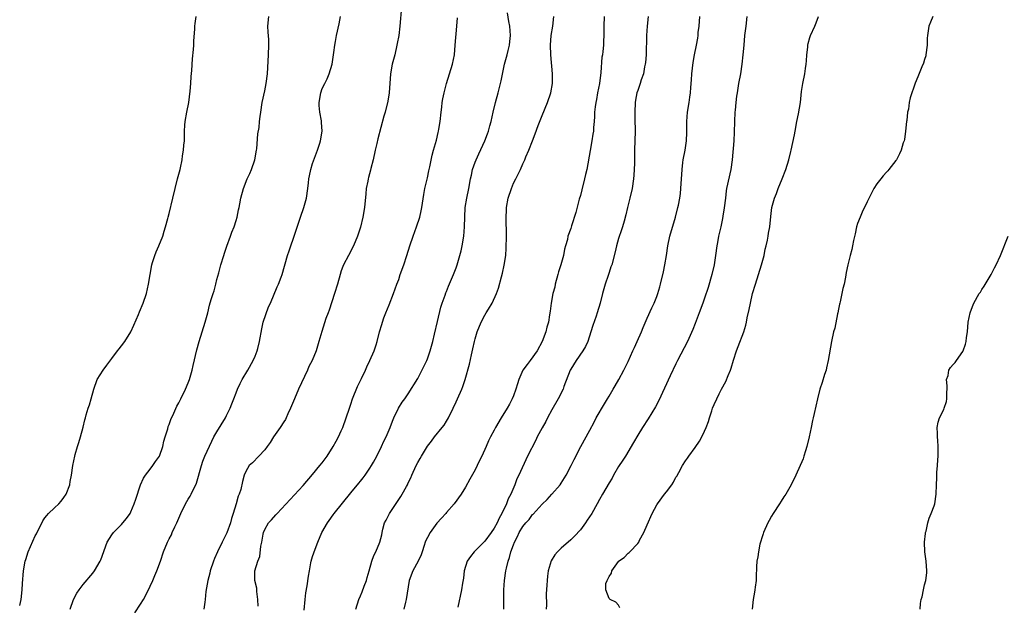
# Model space of a CAD drawing. Units: inches. Extents: x 2616000 to 2619000, y 1479000 to 1482000.
# Drawn here: x 2617652 to 2617858, y 1481328 to 1481450 of the extents above; entities that cross this region are included whole.
import ezdxf

# ---------------------------------------------------------------- set-up
doc = ezdxf.new("R2010")
doc.units = ezdxf.units.IN
doc.header["$MEASUREMENT"] = 0
doc.layers.add('LD26161479_10ft', color=111, linetype='Continuous')

msp = doc.modelspace()

# ---------------------------------------------------------------- linework, layer by layer
at = {"layer": 'LD26161479_10ft'}
for points, elevation in [([(2617731.59, 1481453), (2617731.24, 1481449), (2617731, 1481447), (2617730.69, 1481445.31), (2617730.64, 1481445), (2617730.18, 1481443), (2617729.65, 1481441), (2617729.29, 1481439), (2617729.04, 1481435), (2617728.75, 1481433.25), (2617728.17, 1481431), (2617727.89, 1481430.11), (2617726.64, 1481425.36), (2617726.44, 1481424.44), (2617726.09, 1481423), (2617725.65, 1481421), (2617725.21, 1481419.21), (2617725.14, 1481418.86), (2617724.72, 1481417.28), (2617724.63, 1481417), (2617724.52, 1481416.52), (2617724.23, 1481415), (2617724.14, 1481413.86), (2617723.88, 1481411), (2617723.52, 1481409), (2617723, 1481406.88), (2617722.4, 1481405), (2617721.54, 1481403), (2617720.49, 1481401), (2617719.49, 1481399), (2617719.33, 1481398.67), (2617719, 1481397.77), (2617718.76, 1481397), (2617718.18, 1481395), (2617717.58, 1481393), (2617716.45, 1481389.55), (2617716.22, 1481389), (2617715.79, 1481387.79), (2617714.91, 1481385.09), (2617714.32, 1481383), (2617713.72, 1481381), (2617712.89, 1481379), (2617712.24, 1481377.76), (2617711.94, 1481377), (2617710.05, 1481373), (2617709.19, 1481371), (2617709, 1481370.48), (2617708.37, 1481369), (2617707.82, 1481367.82), (2617707.46, 1481367), (2617707.31, 1481366.69), (2617707, 1481366.2), (2617706.19, 1481365), (2617704.8, 1481363), (2617704.12, 1481361.87), (2617703.49, 1481361), (2617703, 1481360.3), (2617701.73, 1481359), (2617700.41, 1481357.59), (2617699.75, 1481357), (2617699, 1481355.76), (2617698.67, 1481355), (2617698.33, 1481353.67), (2617698.02, 1481352.02), (2617697.65, 1481351), (2617697.4, 1481350.6), (2617697.03, 1481349), (2617696.41, 1481347), (2617696.05, 1481345.95), (2617695.82, 1481345), (2617695.06, 1481342.94), (2617694.05, 1481341), (2617693.1, 1481339), (2617692.45, 1481337.55), (2617692.24, 1481337), (2617691.56, 1481335), (2617691.47, 1481334.53), (2617691.06, 1481333), (2617690.67, 1481330.67), (2617690.52, 1481329), (2617690.43, 1481328.43), (2617690.27, 1481327)], 8400), ([(2617711.22, 1481326.78), (2617711.41, 1481329), (2617711.6, 1481330.4), (2617711.83, 1481331.83), (2617712.13, 1481333.87), (2617712.32, 1481335), (2617712.65, 1481336.65), (2617712.72, 1481337), (2617713, 1481337.97), (2617713.25, 1481338.75), (2617713.31, 1481339), (2617714.06, 1481341), (2617714.94, 1481343), (2617716.08, 1481345), (2617716.48, 1481345.52), (2617717.32, 1481346.68), (2617717.54, 1481347), (2617721, 1481351.34), (2617722.66, 1481353.34), (2617723, 1481353.78), (2617723.56, 1481354.44), (2617723.98, 1481355), (2617725, 1481356.46), (2617725.34, 1481357), (2617725.71, 1481357.71), (2617726.42, 1481359), (2617727.41, 1481361), (2617727.91, 1481362.09), (2617728.38, 1481363), (2617729.21, 1481365), (2617729.69, 1481366.31), (2617730.01, 1481367), (2617730.99, 1481369), (2617731.74, 1481370.26), (2617732.28, 1481371), (2617733, 1481372.05), (2617735, 1481375.27), (2617736.27, 1481377.73), (2617736.87, 1481379), (2617737, 1481379.35), (2617737.56, 1481381), (2617738.12, 1481383), (2617738.51, 1481384.51), (2617739.14, 1481387.14), (2617739.81, 1481390.19), (2617740.07, 1481391), (2617740.71, 1481392.71), (2617740.86, 1481393.14), (2617741, 1481393.45), (2617741.44, 1481394.56), (2617742.46, 1481397), (2617743, 1481398.39), (2617743.22, 1481399), (2617743.82, 1481401), (2617744.06, 1481401.94), (2617744.28, 1481403), (2617744.62, 1481405), (2617744.8, 1481407), (2617744.83, 1481409), (2617744.91, 1481411), (2617745.23, 1481413), (2617745.67, 1481415), (2617746.04, 1481417), (2617746.23, 1481417.77), (2617746.47, 1481419), (2617747, 1481420.53), (2617747.18, 1481421), (2617747.77, 1481422.23), (2617749.04, 1481425), (2617749.56, 1481426.44), (2617749.78, 1481427), (2617750.09, 1481428.09), (2617750.32, 1481429), (2617750.76, 1481431), (2617751.22, 1481433), (2617751.79, 1481435), (2617752.33, 1481437), (2617752.46, 1481437.54), (2617753.15, 1481441), (2617753.69, 1481443), (2617753.89, 1481443.89), (2617754.18, 1481445), (2617754.27, 1481445.73), (2617754.36, 1481447), (2617754.22, 1481449), (2617754.02, 1481449.98), (2617753.75, 1481451.75)], 8420), ([(2617651.73, 1481327.73), (2617652.01, 1481329), (2617652.26, 1481331), (2617652.32, 1481332.32), (2617652.56, 1481335), (2617652.89, 1481337), (2617653, 1481337.39), (2617653.54, 1481339), (2617655, 1481342.32), (2617655.25, 1481342.75), (2617656.57, 1481345.43), (2617657, 1481346.09), (2617657.41, 1481346.59), (2617657.79, 1481347), (2617659, 1481348.18), (2617659.91, 1481349), (2617660.44, 1481349.56), (2617661, 1481350.31), (2617661.46, 1481351), (2617662.2, 1481353), (2617662.3, 1481353.7), (2617662.56, 1481355), (2617662.85, 1481357), (2617663.27, 1481359), (2617663.36, 1481359.36), (2617663.82, 1481361), (2617664.12, 1481361.88), (2617664.44, 1481363), (2617664.98, 1481365.02), (2617665.39, 1481366.61), (2617665.47, 1481367), (2617665.64, 1481367.64), (2617666.06, 1481369), (2617666.3, 1481369.7), (2617666.7, 1481371), (2617667.26, 1481373), (2617667.95, 1481375), (2617669.16, 1481377), (2617669.94, 1481378.06), (2617671, 1481379.4), (2617672.19, 1481381), (2617672.52, 1481381.48), (2617673, 1481382.07), (2617673.71, 1481383), (2617674.99, 1481385), (2617675.63, 1481386.37), (2617676.61, 1481388.61), (2617676.82, 1481389.18), (2617677.58, 1481391), (2617678.28, 1481393), (2617678.7, 1481395), (2617678.99, 1481397), (2617679.35, 1481399), (2617679.53, 1481399.53), (2617679.98, 1481401), (2617680.25, 1481401.74), (2617680.83, 1481403), (2617681.66, 1481405), (2617681.93, 1481406.07), (2617682.26, 1481407), (2617682.72, 1481408.72), (2617682.78, 1481409), (2617683, 1481409.76), (2617683.79, 1481413), (2617684.25, 1481415), (2617684.75, 1481417), (2617685.27, 1481419), (2617685.34, 1481419.34), (2617685.71, 1481421), (2617685.82, 1481421.82), (2617686.02, 1481423), (2617686.09, 1481424.09), (2617686.18, 1481425), (2617686.21, 1481425.79), (2617686.21, 1481427), (2617686.26, 1481428.26), (2617686.32, 1481429), (2617686.66, 1481431), (2617687.08, 1481433), (2617687.4, 1481435.4), (2617687.52, 1481437), (2617687.59, 1481438.41), (2617687.71, 1481439.71), (2617687.88, 1481442.12), (2617688.09, 1481444.09), (2617688.15, 1481445), (2617688.17, 1481445.83), (2617688.38, 1481448.38), (2617688.39, 1481449), (2617688.44, 1481449.56), (2617688.63, 1481451)], 8370), ([(2617662.29, 1481327), (2617663.01, 1481329), (2617663.67, 1481330.33), (2617664.16, 1481331), (2617665, 1481332.12), (2617667, 1481334.5), (2617667.39, 1481335), (2617668.58, 1481337), (2617668.71, 1481337.29), (2617670.05, 1481341), (2617671, 1481342.53), (2617671.33, 1481343), (2617673, 1481344.68), (2617673.29, 1481345), (2617674.08, 1481345.92), (2617674.81, 1481347), (2617675, 1481347.37), (2617675.69, 1481349), (2617676.02, 1481349.98), (2617677, 1481353), (2617677.63, 1481354.37), (2617678.07, 1481355), (2617679, 1481356.27), (2617679.61, 1481357), (2617680.16, 1481357.84), (2617681, 1481359), (2617681.67, 1481361), (2617681.88, 1481362.12), (2617682.18, 1481363), (2617682.71, 1481364.71), (2617682.82, 1481365.18), (2617683, 1481365.6), (2617683.32, 1481366.68), (2617683.95, 1481367.95), (2617684.57, 1481369.43), (2617685, 1481370.14), (2617685.28, 1481370.72), (2617685.44, 1481371), (2617686.39, 1481373), (2617687, 1481374.36), (2617687.22, 1481375), (2617687.81, 1481377), (2617688.04, 1481377.96), (2617688.77, 1481381.23), (2617689.25, 1481383), (2617690.54, 1481387), (2617691.07, 1481389), (2617691.45, 1481390.55), (2617691.8, 1481391.8), (2617692.18, 1481393), (2617692.4, 1481393.6), (2617692.74, 1481395), (2617693, 1481395.93), (2617693.36, 1481397.36), (2617693.82, 1481399), (2617694.42, 1481401), (2617694.54, 1481401.46), (2617695.05, 1481402.95), (2617695.83, 1481405), (2617696.11, 1481405.89), (2617696.59, 1481407), (2617697, 1481408.32), (2617697.23, 1481409), (2617697.5, 1481410.5), (2617697.64, 1481411), (2617697.81, 1481411.81), (2617697.99, 1481413), (2617698.54, 1481415), (2617699.33, 1481417), (2617699.87, 1481418.13), (2617700.2, 1481419), (2617700.9, 1481421), (2617701.26, 1481423), (2617701.3, 1481423.3), (2617701.57, 1481426.43), (2617701.79, 1481427.79), (2617701.91, 1481429), (2617702.06, 1481430.06), (2617702.15, 1481431), (2617702.47, 1481433), (2617703, 1481435.44), (2617703.32, 1481437), (2617703.58, 1481439), (2617703.79, 1481443), (2617703.86, 1481445), (2617703.84, 1481446.16), (2617703.71, 1481447.71), (2617703.65, 1481449), (2617703.87, 1481451)], 8380), ([(2617675.82, 1481326.18), (2617677, 1481327.99), (2617677.6, 1481329), (2617678.1, 1481329.9), (2617679, 1481331.78), (2617679.57, 1481333), (2617680.01, 1481333.99), (2617680.42, 1481335), (2617681.17, 1481337), (2617681.84, 1481339), (2617682.65, 1481341), (2617683, 1481341.68), (2617683.46, 1481342.54), (2617683.65, 1481343), (2617684.19, 1481344.19), (2617684.59, 1481345), (2617685, 1481346.01), (2617685.43, 1481347), (2617686.41, 1481349), (2617687, 1481349.98), (2617687.4, 1481350.6), (2617687.6, 1481351), (2617688.08, 1481352.08), (2617688.55, 1481353), (2617688.68, 1481353.32), (2617689.73, 1481357), (2617690.05, 1481357.95), (2617690.48, 1481359), (2617691.89, 1481362.11), (2617692.35, 1481363), (2617693, 1481364.11), (2617694.76, 1481367), (2617695, 1481367.51), (2617695.73, 1481369), (2617696.08, 1481369.92), (2617696.51, 1481371), (2617697, 1481372.27), (2617697.31, 1481373), (2617697.84, 1481374.16), (2617698.25, 1481375), (2617699.44, 1481377), (2617700.58, 1481379), (2617701, 1481379.94), (2617701.4, 1481381), (2617701.52, 1481381.52), (2617701.9, 1481383), (2617702.36, 1481385.64), (2617702.69, 1481387), (2617703.79, 1481390.21), (2617704.16, 1481391), (2617705.57, 1481394.43), (2617705.85, 1481395), (2617706.41, 1481396.41), (2617706.63, 1481397), (2617707.73, 1481401), (2617708.08, 1481401.92), (2617708.42, 1481403), (2617709, 1481404.57), (2617710.45, 1481409), (2617711.16, 1481411), (2617711.74, 1481413), (2617712.03, 1481415), (2617712.15, 1481416.15), (2617712.21, 1481417), (2617712.32, 1481417.68), (2617712.6, 1481419), (2617713, 1481420.22), (2617714.04, 1481423), (2617714.51, 1481424.51), (2617714.65, 1481425), (2617714.97, 1481427), (2617714.84, 1481428.84), (2617714.83, 1481429.17), (2617714.51, 1481431), (2617714.39, 1481432.39), (2617714.4, 1481433), (2617714.69, 1481435), (2617715, 1481435.9), (2617715.53, 1481437), (2617716.02, 1481437.98), (2617716.49, 1481439), (2617717.08, 1481441), (2617717.45, 1481443.45), (2617717.62, 1481445), (2617717.78, 1481445.78), (2617717.98, 1481447), (2617718.53, 1481449.47), (2617718.81, 1481451)], 8390), ([(2617701.59, 1481327.59), (2617701.57, 1481329), (2617701.32, 1481330.68), (2617701.35, 1481331.35), (2617700.93, 1481333), (2617700.94, 1481335), (2617701.53, 1481337), (2617701.99, 1481338.01), (2617702.18, 1481340.18), (2617702.39, 1481341), (2617702.66, 1481342.66), (2617702.73, 1481343), (2617703, 1481343.66), (2617703.76, 1481345), (2617704.37, 1481345.63), (2617705.31, 1481346.69), (2617705.57, 1481347), (2617711, 1481352.88), (2617713, 1481355.14), (2617714.53, 1481357), (2617715, 1481357.61), (2617716.03, 1481359), (2617717.33, 1481361), (2617717.9, 1481362.1), (2617718.4, 1481363), (2617719, 1481364.27), (2617719.32, 1481365), (2617720.03, 1481367), (2617720.69, 1481369), (2617721, 1481369.85), (2617721.37, 1481371), (2617722.41, 1481373.59), (2617723.25, 1481375.25), (2617724.06, 1481377), (2617724.31, 1481377.69), (2617724.97, 1481379), (2617725.85, 1481381), (2617726.28, 1481382.28), (2617726.5, 1481383), (2617727.02, 1481385), (2617727.49, 1481386.51), (2617727.6, 1481387), (2617727.91, 1481387.91), (2617728.32, 1481389), (2617729, 1481390.62), (2617729.92, 1481393), (2617730.63, 1481395), (2617731, 1481395.98), (2617731.34, 1481397), (2617732.06, 1481399), (2617732.7, 1481401), (2617733.3, 1481403), (2617734, 1481405), (2617734.74, 1481407), (2617735.41, 1481409), (2617735.7, 1481410.3), (2617735.84, 1481411), (2617736.26, 1481413.74), (2617736.5, 1481415), (2617737, 1481417.2), (2617737.31, 1481418.69), (2617737.53, 1481419.53), (2617738, 1481422), (2617738.27, 1481423), (2617738.88, 1481425.12), (2617739.29, 1481426.71), (2617739.34, 1481427), (2617739.39, 1481427.39), (2617739.65, 1481429), (2617739.86, 1481431), (2617740.01, 1481432.01), (2617740.13, 1481433), (2617740.25, 1481433.75), (2617740.51, 1481435), (2617741.01, 1481437), (2617742.26, 1481441), (2617742.67, 1481443), (2617742.85, 1481445), (2617743.14, 1481449), (2617743.28, 1481450.72)], 8410), ([(2617722.01, 1481327), (2617722.7, 1481329), (2617723, 1481329.75), (2617723.38, 1481330.62), (2617723.77, 1481331.77), (2617724.24, 1481333), (2617724.42, 1481333.58), (2617724.82, 1481335), (2617725.42, 1481337), (2617725.81, 1481338.19), (2617726.24, 1481339), (2617727.06, 1481341), (2617727.45, 1481342.55), (2617727.53, 1481343), (2617727.71, 1481343.71), (2617728.06, 1481345), (2617728.38, 1481345.62), (2617729.07, 1481347), (2617731, 1481349.89), (2617731.47, 1481350.53), (2617731.74, 1481351), (2617732.61, 1481352.61), (2617732.83, 1481353), (2617733, 1481353.37), (2617733.54, 1481354.46), (2617733.76, 1481355), (2617734.65, 1481357), (2617735, 1481357.69), (2617735.48, 1481358.52), (2617735.74, 1481359), (2617737, 1481361.06), (2617737.87, 1481362.13), (2617738.51, 1481363), (2617740.11, 1481365), (2617740.5, 1481365.5), (2617741, 1481366.32), (2617741.39, 1481367), (2617742.39, 1481369), (2617743, 1481370.37), (2617743.31, 1481371), (2617744.19, 1481373), (2617744.42, 1481373.58), (2617744.88, 1481375), (2617745.78, 1481378.22), (2617746.21, 1481380.21), (2617746.52, 1481381.48), (2617746.85, 1481383), (2617747, 1481383.57), (2617747.45, 1481385), (2617748.25, 1481387), (2617749, 1481388.52), (2617749.33, 1481389), (2617749.78, 1481389.78), (2617750.54, 1481391), (2617751.44, 1481393), (2617751.89, 1481394.11), (2617752.48, 1481396.48), (2617752.72, 1481397.28), (2617753.08, 1481398.92), (2617753.39, 1481401), (2617753.5, 1481402.5), (2617753.53, 1481405), (2617753.5, 1481409), (2617753.54, 1481410.46), (2617753.57, 1481411), (2617753.91, 1481413), (2617754.57, 1481415), (2617755, 1481416.09), (2617755.49, 1481417), (2617755.98, 1481418.02), (2617756.48, 1481419), (2617757, 1481420.17), (2617757.4, 1481421), (2617757.63, 1481421.63), (2617758.21, 1481423), (2617758.97, 1481424.97), (2617759.56, 1481426.44), (2617760.19, 1481428.19), (2617761, 1481430.28), (2617762.14, 1481433), (2617762.82, 1481435), (2617763.15, 1481437), (2617763.17, 1481439), (2617762.85, 1481443), (2617762.77, 1481445), (2617762.89, 1481447), (2617763.22, 1481449), (2617763.43, 1481451)], 8430), ([(2617773.99, 1481451), (2617773.93, 1481449), (2617773.88, 1481447.88), (2617773.91, 1481447), (2617773.83, 1481445.83), (2617773.82, 1481445), (2617773.69, 1481443.69), (2617773.6, 1481443), (2617773.52, 1481442.48), (2617773.26, 1481439.26), (2617772.97, 1481437), (2617772.58, 1481435), (2617772.35, 1481433.65), (2617772.21, 1481433), (2617772.09, 1481432.09), (2617771.98, 1481431), (2617771.95, 1481430.05), (2617771.88, 1481429), (2617771.78, 1481427.78), (2617771.73, 1481427), (2617771.64, 1481426.36), (2617771.41, 1481425), (2617771.02, 1481422.98), (2617770.34, 1481419), (2617770.08, 1481417.92), (2617769.89, 1481417), (2617769.28, 1481414.72), (2617769, 1481413.55), (2617768.78, 1481412.78), (2617768.05, 1481409.95), (2617767.16, 1481407.16), (2617767, 1481406.61), (2617766.4, 1481405), (2617766.3, 1481404.3), (2617765.92, 1481403), (2617765.68, 1481402.32), (2617765.5, 1481401), (2617764.95, 1481399), (2617764.45, 1481397.55), (2617764.32, 1481397), (2617763.76, 1481395), (2617763.63, 1481394.37), (2617763.27, 1481393), (2617762.9, 1481391), (2617762.68, 1481389.32), (2617762.54, 1481388.54), (2617762.31, 1481387), (2617762.02, 1481385.98), (2617761.78, 1481385), (2617760.98, 1481383), (2617759.95, 1481381), (2617758.52, 1481379), (2617757.85, 1481378.15), (2617757, 1481377), (2617756.11, 1481375), (2617755.88, 1481374.12), (2617755.5, 1481373), (2617755, 1481371.63), (2617754.75, 1481371), (2617754.15, 1481369.85), (2617753.66, 1481369), (2617752.44, 1481367), (2617751.28, 1481365), (2617751, 1481364.44), (2617750.22, 1481363), (2617749.81, 1481362.19), (2617749.31, 1481361), (2617748.41, 1481359), (2617747.9, 1481358.1), (2617747.44, 1481357), (2617747, 1481356.11), (2617745.86, 1481354.14), (2617745, 1481352.49), (2617744.08, 1481351), (2617742.63, 1481349), (2617741, 1481347.22), (2617740.83, 1481347), (2617739.99, 1481346.01), (2617739, 1481344.93), (2617737.59, 1481343), (2617737, 1481341.95), (2617736.68, 1481341.32), (2617736.55, 1481341), (2617736.3, 1481340.3), (2617735.88, 1481339), (2617735.68, 1481338.32), (2617735.08, 1481337), (2617733.99, 1481335), (2617733.2, 1481333), (2617732.57, 1481329), (2617732.41, 1481328.41), (2617732.11, 1481327)], 8440), ([(2617783.18, 1481451), (2617782.96, 1481449), (2617782.81, 1481447), (2617782.74, 1481443), (2617782.62, 1481441.38), (2617782.57, 1481441), (2617782.44, 1481440.44), (2617782.18, 1481439), (2617781.75, 1481437.75), (2617781.53, 1481437), (2617781, 1481435.51), (2617780.84, 1481435), (2617780.53, 1481433.47), (2617780.46, 1481433), (2617780.36, 1481431), (2617780.42, 1481429.58), (2617780.47, 1481427), (2617780.31, 1481423), (2617780.31, 1481421), (2617780.3, 1481420.29), (2617780.29, 1481419), (2617780.22, 1481417.78), (2617780.15, 1481417), (2617779.85, 1481415), (2617779.38, 1481413), (2617778.86, 1481411), (2617778.51, 1481409.49), (2617778.13, 1481408.13), (2617777.83, 1481407), (2617777.63, 1481406.37), (2617777, 1481404.56), (2617776.55, 1481403), (2617776.27, 1481401.73), (2617775.56, 1481399), (2617775.4, 1481398.6), (2617775, 1481397.42), (2617774.8, 1481396.8), (2617774.18, 1481395), (2617773.62, 1481393), (2617773.11, 1481391), (2617772.52, 1481389), (2617772.29, 1481388.29), (2617771.64, 1481386.36), (2617771.22, 1481385), (2617770.55, 1481383), (2617770.09, 1481381.91), (2617769.53, 1481381), (2617768.13, 1481379), (2617767, 1481377.21), (2617766.88, 1481377), (2617765.56, 1481373.56), (2617765.39, 1481373), (2617764.35, 1481371), (2617763, 1481368.65), (2617762.16, 1481367), (2617761.76, 1481366.24), (2617761, 1481364.9), (2617759.99, 1481363), (2617759.67, 1481362.33), (2617757.98, 1481359), (2617756.12, 1481355), (2617755.73, 1481354.27), (2617755.27, 1481353), (2617754.43, 1481351), (2617753.91, 1481350.09), (2617753.56, 1481349), (2617752.61, 1481347), (2617751.99, 1481346.01), (2617751.58, 1481345), (2617751, 1481343.93), (2617750.34, 1481343), (2617749, 1481341.21), (2617746.8, 1481339), (2617745.99, 1481338.01), (2617745.35, 1481337), (2617744.73, 1481335), (2617744.57, 1481333.43), (2617744.38, 1481332.38), (2617744.17, 1481331), (2617743.38, 1481327.38)], 8450), ([(2617753.02, 1481327), (2617753.02, 1481329), (2617753, 1481331), (2617753.11, 1481333), (2617753.42, 1481335), (2617753.53, 1481335.53), (2617753.91, 1481337), (2617754.21, 1481337.79), (2617754.49, 1481339), (2617755, 1481340.46), (2617755.21, 1481341), (2617755.85, 1481342.15), (2617756.23, 1481343), (2617757, 1481344.26), (2617757.59, 1481345), (2617758.26, 1481345.74), (2617759, 1481346.76), (2617759.13, 1481346.87), (2617761, 1481348.96), (2617762.06, 1481349.94), (2617763.04, 1481351), (2617764.77, 1481353), (2617765, 1481353.34), (2617766.01, 1481355), (2617767.08, 1481357), (2617767.7, 1481358.3), (2617769.13, 1481361), (2617771, 1481364.45), (2617771.89, 1481366.11), (2617772.34, 1481367), (2617774.06, 1481369.94), (2617774.71, 1481371), (2617775, 1481371.51), (2617775.89, 1481373), (2617776.27, 1481373.73), (2617777.05, 1481375), (2617778.11, 1481377), (2617779, 1481378.83), (2617780, 1481381), (2617780.3, 1481381.7), (2617780.91, 1481383), (2617781.76, 1481385), (2617782.11, 1481385.89), (2617783, 1481387.87), (2617783.95, 1481390.05), (2617784.41, 1481391), (2617785, 1481392.41), (2617785.22, 1481393), (2617785.59, 1481394.41), (2617785.78, 1481395), (2617786.41, 1481397.59), (2617786.7, 1481399), (2617787.01, 1481401), (2617787.28, 1481403), (2617787.71, 1481405), (2617788.9, 1481409), (2617789.41, 1481411), (2617789.52, 1481411.52), (2617789.8, 1481413), (2617789.92, 1481413.92), (2617790.03, 1481415), (2617790.27, 1481419), (2617790.44, 1481420.44), (2617790.53, 1481421), (2617790.91, 1481423), (2617791.19, 1481425), (2617791.25, 1481426.75), (2617791.24, 1481429), (2617791.42, 1481431), (2617791.74, 1481433), (2617791.88, 1481434.12), (2617792.02, 1481435), (2617792.13, 1481436.13), (2617792.23, 1481437.77), (2617792.34, 1481439), (2617792.61, 1481441.39), (2617792.87, 1481443), (2617793.28, 1481445), (2617793.55, 1481446.45), (2617793.62, 1481447), (2617793.67, 1481447.67), (2617793.83, 1481449), (2617793.97, 1481451)], 8460), ([(2617803.8, 1481451), (2617803.61, 1481449), (2617803.36, 1481447), (2617803.16, 1481445), (2617803, 1481443), (2617802.79, 1481441), (2617802.48, 1481439), (2617802.11, 1481437), (2617801.78, 1481435), (2617801.69, 1481434.31), (2617801.54, 1481433), (2617801.39, 1481431.39), (2617801.34, 1481431), (2617801.22, 1481429), (2617801.19, 1481426.81), (2617801.11, 1481425), (2617800.73, 1481421), (2617800.46, 1481419), (2617799.6, 1481415), (2617799.52, 1481414.48), (2617799.33, 1481413), (2617799.08, 1481410.92), (2617798.82, 1481409.18), (2617798.7, 1481408.7), (2617798.35, 1481407), (2617797.89, 1481405), (2617797.67, 1481403.67), (2617797.53, 1481403), (2617797.3, 1481401), (2617796.99, 1481399), (2617796.5, 1481397), (2617795.71, 1481394.29), (2617795, 1481392.03), (2617794.64, 1481391), (2617793.88, 1481389), (2617793, 1481386.78), (2617792.51, 1481385.49), (2617791.39, 1481383), (2617789.33, 1481379), (2617789, 1481378.32), (2617787.8, 1481375.8), (2617785.4, 1481370.6), (2617784.71, 1481369.29), (2617783.18, 1481366.82), (2617782.02, 1481365), (2617781, 1481363.35), (2617780.15, 1481361.85), (2617778.41, 1481359), (2617777.87, 1481358.13), (2617777, 1481356.83), (2617775.95, 1481355), (2617775.62, 1481354.38), (2617775, 1481353.4), (2617773.61, 1481351), (2617773, 1481349.93), (2617772.51, 1481349), (2617771.37, 1481347), (2617770.44, 1481345.56), (2617770.05, 1481345), (2617769, 1481343.59), (2617767.78, 1481342.22), (2617767, 1481341.45), (2617765, 1481339.71), (2617764.23, 1481339), (2617763.64, 1481338.36), (2617762.89, 1481337.11), (2617762.3, 1481335), (2617762.13, 1481333.87), (2617762.03, 1481333), (2617761.98, 1481331.98), (2617761.83, 1481330.17), (2617761.89, 1481327.89), (2617761.83, 1481327)], 8470), ([(2617777.27, 1481327.27), (2617777, 1481327.77), (2617776.45, 1481328.45), (2617775.24, 1481329), (2617775, 1481329.23), (2617774.31, 1481331), (2617774.36, 1481332.36), (2617774.63, 1481333), (2617775, 1481333.82), (2617775.52, 1481334.48), (2617775.56, 1481335), (2617776.95, 1481336.95), (2617777, 1481337.01), (2617778.19, 1481337.81), (2617779, 1481338.66), (2617779.19, 1481338.81), (2617779.32, 1481339), (2617781, 1481340.68), (2617781.2, 1481341), (2617781.38, 1481341.38), (2617782.28, 1481343), (2617783, 1481344.64), (2617784.01, 1481347), (2617785, 1481348.82), (2617785.12, 1481349), (2617786.62, 1481351), (2617787, 1481351.54), (2617788.1, 1481353), (2617788.46, 1481353.54), (2617789, 1481354.58), (2617789.17, 1481354.83), (2617789.58, 1481355.58), (2617790.39, 1481357), (2617791, 1481358), (2617791.42, 1481358.58), (2617791.69, 1481359), (2617793, 1481360.79), (2617793.91, 1481362.09), (2617794.43, 1481363), (2617795, 1481364.19), (2617795.34, 1481365), (2617795.77, 1481366.23), (2617795.99, 1481367), (2617796.49, 1481368.49), (2617796.67, 1481369), (2617797, 1481369.81), (2617797.53, 1481371), (2617798.04, 1481372.04), (2617798.53, 1481373), (2617799.4, 1481374.6), (2617799.89, 1481375.89), (2617800.39, 1481377), (2617800.57, 1481377.43), (2617801.04, 1481379.04), (2617801.66, 1481381), (2617802.04, 1481381.96), (2617803.17, 1481385), (2617803.61, 1481386.39), (2617803.74, 1481387), (2617803.91, 1481387.91), (2617804.34, 1481389.66), (2617804.58, 1481391), (2617805.03, 1481393), (2617805.62, 1481395), (2617806.29, 1481397), (2617806.92, 1481399), (2617807.45, 1481401), (2617807.68, 1481402.32), (2617807.89, 1481403), (2617808.16, 1481404.16), (2617808.29, 1481405), (2617808.37, 1481405.63), (2617808.62, 1481407), (2617808.85, 1481409.15), (2617809.08, 1481411), (2617809.6, 1481413), (2617810.04, 1481413.96), (2617810.4, 1481415), (2617811.21, 1481417), (2617811.96, 1481419), (2617812.58, 1481421), (2617813, 1481422.71), (2617813.09, 1481423), (2617813.8, 1481426.2), (2617813.92, 1481427), (2617814.3, 1481429), (2617814.63, 1481430.63), (2617815.02, 1481433), (2617815.27, 1481435.27), (2617815.52, 1481437), (2617815.92, 1481439), (2617816.11, 1481440.11), (2617816.24, 1481441), (2617816.27, 1481441.73), (2617816.38, 1481443), (2617816.55, 1481444.55), (2617816.57, 1481445), (2617816.64, 1481445.36), (2617817, 1481446.63), (2617817.13, 1481447), (2617818.07, 1481449), (2617818.35, 1481449.65), (2617818.83, 1481451)], 8480), ([(2617842.7, 1481451), (2617842.22, 1481449.78), (2617841.86, 1481449), (2617841.59, 1481447), (2617841.56, 1481446.44), (2617841.54, 1481445), (2617841.28, 1481443), (2617841.23, 1481442.77), (2617841, 1481442.01), (2617840.79, 1481441.21), (2617840.43, 1481440.43), (2617839.62, 1481438.38), (2617839, 1481437.07), (2617838, 1481434), (2617837.79, 1481433), (2617837.6, 1481431.6), (2617837.45, 1481431), (2617837.26, 1481429.26), (2617837.21, 1481429), (2617837.02, 1481426.98), (2617836.78, 1481425.22), (2617836.72, 1481425), (2617836.55, 1481424.55), (2617836.1, 1481423), (2617835.78, 1481422.22), (2617835.1, 1481421), (2617835, 1481420.85), (2617833.54, 1481419), (2617833.29, 1481418.71), (2617833, 1481418.42), (2617832.36, 1481417.64), (2617831.82, 1481417), (2617831, 1481415.96), (2617830.41, 1481415), (2617829, 1481412.21), (2617827.97, 1481410.03), (2617827.5, 1481409), (2617827, 1481407.66), (2617826.77, 1481407), (2617826.48, 1481405.52), (2617826.13, 1481404.13), (2617825.95, 1481403), (2617825.78, 1481402.22), (2617825.43, 1481401), (2617824.92, 1481399), (2617824.6, 1481397.4), (2617824.43, 1481396.43), (2617824.15, 1481395), (2617823.93, 1481394.07), (2617823.31, 1481391.31), (2617823.25, 1481391), (2617823.22, 1481390.78), (2617823, 1481389.74), (2617822.86, 1481389), (2617822.8, 1481388.8), (2617822.2, 1481385.8), (2617821.98, 1481385), (2617821.56, 1481383), (2617820.84, 1481379), (2617820.51, 1481377.49), (2617820.39, 1481377), (2617820.08, 1481376.08), (2617819.57, 1481374.43), (2617819.09, 1481373), (2617818.6, 1481371), (2617817.93, 1481367.93), (2617817.71, 1481367), (2617817.55, 1481366.45), (2617817.28, 1481365), (2617816.88, 1481363), (2617816.39, 1481361), (2617816.08, 1481360.08), (2617815.76, 1481359), (2617815.57, 1481358.43), (2617814.04, 1481355), (2617813.09, 1481353), (2617811.97, 1481351), (2617811.55, 1481350.45), (2617811, 1481349.55), (2617810.68, 1481349), (2617809.34, 1481347), (2617809, 1481346.46), (2617808.46, 1481345.54), (2617808.18, 1481345), (2617807.29, 1481343), (2617807.24, 1481342.76), (2617807, 1481342.08), (2617806.66, 1481341), (2617806.53, 1481340.54), (2617806.23, 1481339), (2617806.1, 1481337.9), (2617805.93, 1481337), (2617805.85, 1481335.85), (2617805.76, 1481333.76), (2617805.75, 1481333), (2617805.56, 1481331.56), (2617805.51, 1481331), (2617805.45, 1481330.55), (2617805.15, 1481329), (2617804.95, 1481327)], 8490), ([(2617840.06, 1481327), (2617840.13, 1481328.13), (2617840.3, 1481329), (2617840.46, 1481329.54), (2617840.76, 1481331), (2617841, 1481332.03), (2617841.26, 1481333), (2617841.46, 1481334.54), (2617841.49, 1481335), (2617841.34, 1481337), (2617841.05, 1481339), (2617840.99, 1481341), (2617841.17, 1481342.83), (2617841.21, 1481343), (2617841.31, 1481343.31), (2617841.65, 1481345), (2617841.98, 1481346.02), (2617842.38, 1481347), (2617843, 1481348.61), (2617843.11, 1481349), (2617843.44, 1481351), (2617843.51, 1481353), (2617843.58, 1481354.42), (2617843.58, 1481355.58), (2617843.72, 1481357), (2617843.8, 1481358.2), (2617843.82, 1481359), (2617843.83, 1481361), (2617843.74, 1481362.26), (2617843.72, 1481363), (2617843.73, 1481363.73), (2617843.64, 1481365), (2617843.87, 1481366.13), (2617844.14, 1481367), (2617845, 1481368.73), (2617845.12, 1481369), (2617845.58, 1481370.42), (2617845.68, 1481371), (2617845.68, 1481371.68), (2617845.73, 1481373.73), (2617845.6, 1481375), (2617845.9, 1481375.9), (2617846.08, 1481377), (2617846.43, 1481377.57), (2617847, 1481378.18), (2617847.38, 1481378.62), (2617847.68, 1481379), (2617849, 1481380.86), (2617849.08, 1481381), (2617849.56, 1481382.44), (2617849.7, 1481383), (2617849.79, 1481383.79), (2617849.95, 1481385), (2617850.14, 1481387), (2617850.55, 1481389), (2617851, 1481390.28), (2617851.32, 1481391), (2617852.44, 1481393), (2617852.67, 1481393.33), (2617853, 1481393.87), (2617853.45, 1481394.55), (2617854.93, 1481397), (2617855.62, 1481398.38), (2617855.96, 1481399), (2617856.86, 1481401), (2617858.47, 1481405)], 8500)]:
    msp.add_lwpolyline(points, dxfattribs=dict(at, elevation=elevation))

doc.saveas('drawing.dxf')
